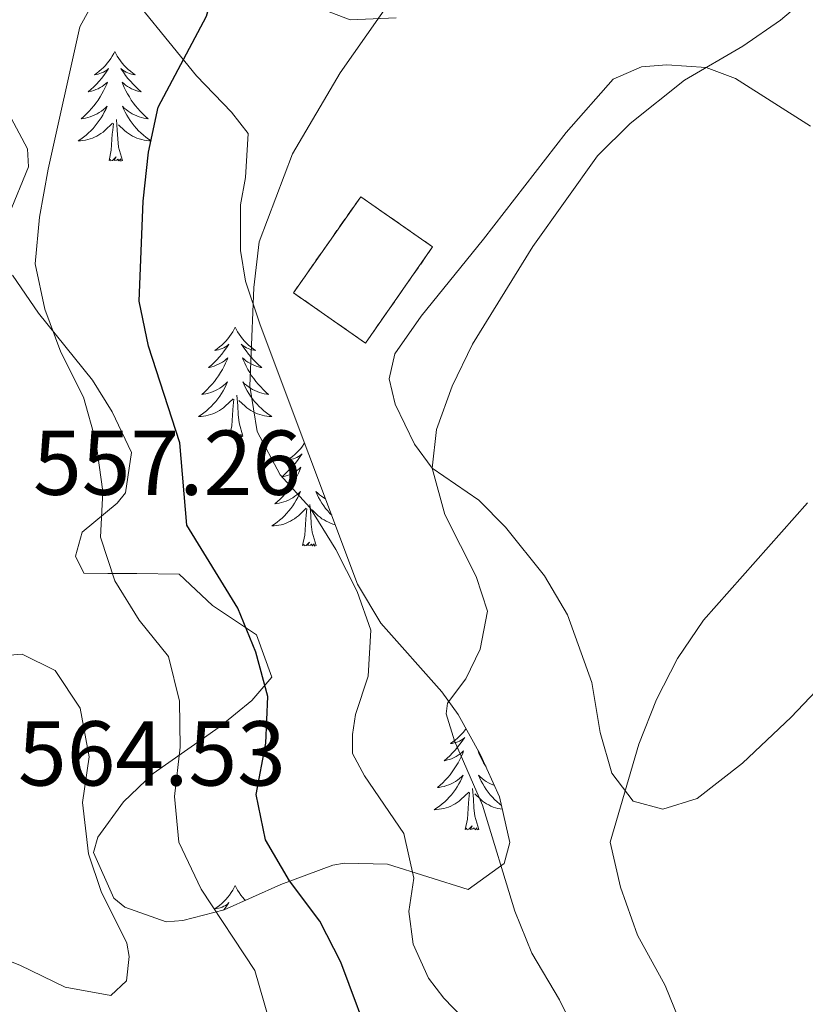
# Model space of a CAD drawing. Units: metres. Extents: x 587013 to 591505, y 4656866 to 4659892.
# Drawn here: x 591119 to 591205, y 4657728 to 4657835 of the extents above; entities that cross this region are included whole.
import ezdxf
from ezdxf.enums import TextEntityAlignment as Align

# ---------------------------------------------------------------- set-up
doc = ezdxf.new("R2010")
doc.units = ezdxf.units.M
doc.header["$MEASUREMENT"] = 0
doc.linetypes.add('TRAZOSX2', pattern=[1.5, 1, -0.5])
for name, color, linetype, lineweight in [('Level 18', 1, 'TRAZOSX2', 13), ('Level 35', 92, 'Continuous', 0), ('Level 36', 19, 'Continuous', 40), ('Level 4', 36, 'Continuous', 30), ('Level 41', 19, 'Continuous', 0), ('Level 5', 36, 'Continuous', 0), ('Level 53', 1, 'Continuous', 0)]:
    doc.layers.add(name, color=color, linetype=linetype, lineweight=lineweight)
doc.styles.add('Arial', font='ARIAL.TTF', dxfattribs={"height": 0.2})

msp = doc.modelspace()

# ---------------------------------------------------------------- linework, layer by layer
at = {"layer": 'Level 18', "color": 1, "linetype": 'TRAZOSX2', "lineweight": 13}
msp.add_polyline3d([(591157.12, 4657800.07, 543.52), (591164.43, 4657810.54, 543.67), (591156.6, 4657816.01, 543.67), (591149.28, 4657805.55, 543.52), (591157.12, 4657800.07, 543.52)], dxfattribs=at)
at = {"layer": 'Level 35', "color": 92, "linetype": 'Continuous', "lineweight": 0, "ltscale": 0.5}
for points in [[(591160.46, 4657835.49, 550.89), (591155.46, 4657835.26, 551.24), (591149.16, 4657837.71, 551.88)], [(591132.72, 4657836.56, 555.91), (591138.72, 4657829.15, 552.86), (591142.55, 4657825.2, 552.52), (591144.36, 4657822.89, 552.3), (591144.05, 4657818.11, 551.59), (591143.52, 4657815.14, 551.19), (591143.52, 4657810.16, 550.55), (591144.06, 4657806.81, 550.19), (591145.65, 4657802.04, 549.8), (591156.25, 4657773.82, 548.38), (591158.78, 4657769.59, 547.93), (591165.42, 4657762.1, 546.67), (591167.22, 4657759.65, 546.48), (591169.65, 4657755.25, 546.49), (591171.71, 4657750.67, 546.68), (591172.84, 4657745.68, 546.95), (591172.21, 4657743.42, 547.18), (591168.28, 4657740.57, 548.59), (591159.52, 4657743.33, 549.69), (591154.85, 4657743.45, 551.44), (591153.56, 4657743.23, 552.1), (591147.89, 4657741.12, 556.11), (591141.75, 4657738.35, 558.92), (591137.23, 4657737.21, 560.86), (591135.42, 4657737.07, 561.63), (591130.94, 4657738.66, 562.72), (591129.74, 4657739.64, 562.83), (591127.52, 4657744.59, 562.79), (591128, 4657746.28, 562.43), (591130.79, 4657750.13, 561.03), (591134.02, 4657753.21, 559.52), (591141.21, 4657758.24, 556.11), (591144.75, 4657761.17, 553.49)], [(591118.31, 4657814.02, 558.56), (591120.44, 4657819.25, 558.82), (591120.35, 4657821.21, 559.42), (591118.23, 4657825.18, 559.62)], [(591144.75, 4657761.17, 553.49), (591146.91, 4657763.68, 551.9), (591145.26, 4657768.32, 552.1), (591140.46, 4657771.5, 552.8), (591136.85, 4657774.92, 553.4), (591132.23, 4657774.97, 554.98), (591129.08, 4657774.99, 556.51), (591126.46, 4657775.02, 558.42), (591125.55, 4657776.87, 558.42), (591126.3, 4657779.49, 557.72), (591130.1, 4657782.64, 556.72), (591131.01, 4657783.76, 556.41), (591131.67, 4657788.17, 554.61), (591129.56, 4657792.6, 554.83), (591127.42, 4657796.02, 555.61), (591121.53, 4657803.32, 558.02), (591118.7, 4657807.45, 558.35)]]:
    msp.add_polyline3d(points, dxfattribs=at)
at = {"layer": 'Level 36', "color": 92, "linetype": 'Continuous', "lineweight": 0}
for points in [[(591129.83, 4657831.81, 0.01), (591129.72, 4657831.59, 0.01), (591129.56, 4657831.31, 0.01), (591129.39, 4657831.05, 0.01), (591129.21, 4657830.79, 0.01), (591129.02, 4657830.54, 0.01), (591128.81, 4657830.31, 0.01), (591128.59, 4657830.08, 0.01), (591128.36, 4657829.86, 0.01), (591128.12, 4657829.66, 0.01), (591127.87, 4657829.47, 0.01), (591127.61, 4657829.29, 0.01), (591127.81, 4657829.31, 0.01), (591128.01, 4657829.35, 0.01), (591128.21, 4657829.41, 0.01), (591128.4, 4657829.48, 0.01), (591128.59, 4657829.56, 0.01), (591128.78, 4657829.66, 0.01), (591128.95, 4657829.77, 0.01), (591129.15, 4657829.96, 0.01), (591129.11, 4657829.9, 0.01), (591128.88, 4657829.55, 0.01), (591128.64, 4657829.22, 0.01), (591128.38, 4657828.89, 0.01), (591128.12, 4657828.58, 0.01), (591127.84, 4657828.27, 0.01), (591127.54, 4657827.98, 0.01), (591127.24, 4657827.69, 0.01), (591126.93, 4657827.42, 0.01), (591127.05, 4657827.45, 0.01), (591127.3, 4657827.5, 0.01), (591127.54, 4657827.58, 0.01), (591127.78, 4657827.67, 0.01), (591128.01, 4657827.77, 0.01), (591128.23, 4657827.89, 0.01), (591128.45, 4657828.02, 0.01), (591128.65, 4657828.16, 0.01), (591128.85, 4657828.32, 0.01), (591129.04, 4657828.49, 0.01), (591128.95, 4657828.27, 0.01), (591128.79, 4657827.91, 0.01), (591128.62, 4657827.55, 0.01), (591128.44, 4657827.21, 0.01), (591128.24, 4657826.87, 0.01), (591128.02, 4657826.53, 0.01), (591127.8, 4657826.21, 0.01), (591127.56, 4657825.9, 0.01), (591127.31, 4657825.6, 0.01), (591127.04, 4657825.31, 0.01), (591126.77, 4657825.02, 0.01), (591126.48, 4657824.75, 0.01), (591126.18, 4657824.5, 0.01), (591126.38, 4657824.52, 0.01), (591126.65, 4657824.57, 0.01), (591126.91, 4657824.63, 0.01), (591127.17, 4657824.71, 0.01), (591127.42, 4657824.8, 0.01), (591127.67, 4657824.91, 0.01), (591127.91, 4657825.03, 0.01), (591128.15, 4657825.17, 0.01), (591128.37, 4657825.32, 0.01), (591128.59, 4657825.49, 0.01), (591128.8, 4657825.66, 0.01), (591128.99, 4657825.85, 0.01), (591128.85, 4657825.52, 0.01)], [(591129.83, 4657831.81, 0.01), (591129.94, 4657831.59, 0.01), (591130.09, 4657831.31, 0.01), (591130.26, 4657831.05, 0.01), (591130.44, 4657830.79, 0.01), (591130.64, 4657830.54, 0.01), (591130.84, 4657830.31, 0.01), (591131.06, 4657830.08, 0.01), (591131.29, 4657829.86, 0.01), (591131.53, 4657829.66, 0.01), (591131.78, 4657829.47, 0.01), (591132.04, 4657829.29, 0.01), (591131.84, 4657829.31, 0.01), (591131.64, 4657829.35, 0.01), (591131.44, 4657829.41, 0.01), (591131.25, 4657829.48, 0.01), (591131.06, 4657829.56, 0.01), (591130.88, 4657829.66, 0.01), (591130.7, 4657829.77, 0.01), (591130.5, 4657829.96, 0.01), (591130.54, 4657829.9, 0.01), (591130.77, 4657829.55, 0.01), (591131.01, 4657829.22, 0.01), (591131.27, 4657828.89, 0.01), (591131.54, 4657828.58, 0.01), (591131.82, 4657828.27, 0.01), (591132.11, 4657827.98, 0.01), (591132.41, 4657827.69, 0.01), (591132.72, 4657827.42, 0.01), (591132.6, 4657827.45, 0.01), (591132.35, 4657827.5, 0.01), (591132.11, 4657827.58, 0.01), (591131.88, 4657827.67, 0.01), (591131.64, 4657827.77, 0.01), (591131.42, 4657827.89, 0.01), (591131.21, 4657828.02, 0.01), (591131, 4657828.16, 0.01), (591130.8, 4657828.32, 0.01), (591130.62, 4657828.49, 0.01), (591130.7, 4657828.27, 0.01), (591130.86, 4657827.91, 0.01), (591131.03, 4657827.55, 0.01), (591131.22, 4657827.21, 0.01), (591131.42, 4657826.87, 0.01), (591131.63, 4657826.53, 0.01), (591131.85, 4657826.21, 0.01), (591132.09, 4657825.9, 0.01), (591132.34, 4657825.6, 0.01), (591132.61, 4657825.31, 0.01), (591132.88, 4657825.02, 0.01), (591133.17, 4657824.75, 0.01), (591133.47, 4657824.5, 0.01), (591133.27, 4657824.52, 0.01), (591133, 4657824.57, 0.01), (591132.74, 4657824.63, 0.01), (591132.48, 4657824.71, 0.01), (591132.23, 4657824.8, 0.01), (591131.98, 4657824.91, 0.01), (591131.74, 4657825.03, 0.01), (591131.5, 4657825.17, 0.01), (591131.28, 4657825.32, 0.01), (591131.06, 4657825.49, 0.01), (591130.86, 4657825.66, 0.01), (591130.66, 4657825.85, 0.01), (591130.8, 4657825.52, 0.01)], [(591169.98, 4657811.38, 540.36), (591178.95, 4657823.01, 540.46), (591184.09, 4657828.79, 540.41), (591187.18, 4657830.15, 540.41), (591189.91, 4657830.36, 540.36), (591194.19, 4657830.06, 540.01), (591197.41, 4657828.87, 539.56), (591205.56, 4657823.69, 538.3)], [(591128.85, 4657825.52, 0.01), (591128.69, 4657825.2, 0.01), (591128.52, 4657824.89, 0.01), (591128.34, 4657824.58, 0.01), (591128.14, 4657824.29, 0.01), (591127.93, 4657824, 0.01), (591127.71, 4657823.72, 0.01), (591127.48, 4657823.45, 0.01), (591127.23, 4657823.19, 0.01), (591126.97, 4657822.95, 0.01), (591126.7, 4657822.72, 0.01), (591126.42, 4657822.49, 0.01), (591126.14, 4657822.29, 0.01), (591125.84, 4657822.09, 0.01), (591126.11, 4657822.1, 0.01), (591126.37, 4657822.13, 0.01), (591126.64, 4657822.17, 0.01), (591126.89, 4657822.23, 0.01), (591127.15, 4657822.3, 0.01), (591127.4, 4657822.39, 0.01), (591127.64, 4657822.49, 0.01), (591127.88, 4657822.6, 0.01), (591128.11, 4657822.73, 0.01), (591128.33, 4657822.88, 0.01), (591128.55, 4657823.04, 0.01), (591128.75, 4657823.21, 0.01), (591129.6, 4657824.01, 0.01)], [(591130.8, 4657825.52, 0.01), (591130.96, 4657825.2, 0.01), (591131.13, 4657824.89, 0.01), (591131.31, 4657824.58, 0.01), (591131.51, 4657824.29, 0.01), (591131.72, 4657824, 0.01), (591131.94, 4657823.72, 0.01), (591132.18, 4657823.45, 0.01), (591132.42, 4657823.19, 0.01), (591132.68, 4657822.95, 0.01), (591132.95, 4657822.72, 0.01), (591133.23, 4657822.49, 0.01), (591133.52, 4657822.29, 0.01), (591133.81, 4657822.09, 0.01), (591133.54, 4657822.1, 0.01), (591133.28, 4657822.13, 0.01), (591133.02, 4657822.17, 0.01), (591132.76, 4657822.23, 0.01), (591132.5, 4657822.3, 0.01), (591132.25, 4657822.39, 0.01), (591132.01, 4657822.49, 0.01), (591131.77, 4657822.6, 0.01), (591131.54, 4657822.73, 0.01), (591131.32, 4657822.88, 0.01), (591131.1, 4657823.04, 0.01), (591130.9, 4657823.21, 0.01), (591130.24, 4657823.83, 0.01)], [(591129.21, 4657819.96, 0.01), (591129.45, 4657821.08, 0.01), (591129.56, 4657822.82, 0.01), (591129.61, 4657823.25, 0.01), (591129.68, 4657823.97, 0.01)], [(591130.68, 4657819.96, 0.01), (591130.25, 4657821.4, 0.01), (591130.16, 4657822.3, 0.01), (591130.11, 4657823.25, 0.01), (591130.01, 4657824.41, 0.01)], [(591130.68, 4657819.96, 0.01), (591130.5, 4657819.89, 0.01), (591130.48, 4657820.13, 0.01), (591130.29, 4657819.91, 0.01), (591130.17, 4657820.11, 0.01), (591130.05, 4657820, 0.01), (591129.78, 4657819.95, 0.01), (591129.98, 4657820.34, 0.01), (591129.59, 4657819.96, 0.01), (591129.4, 4657819.91, 0.01), (591129.36, 4657820.07, 0.01), (591129.21, 4657819.96, 0.01)], [(591210.28, 4657766.54, 533.23), (591203.44, 4657759.35, 533.33), (591198.15, 4657754.32, 534.04), (591193.24, 4657750.48, 534.04), (591189.48, 4657749.33, 533.94), (591186.27, 4657750.19, 534.54), (591183.94, 4657753.24, 535.79), (591182.66, 4657757.67, 536.45), (591181.74, 4657763.12, 536.75), (591179.11, 4657770.47, 537.3), (591176.59, 4657774.74, 537.85), (591172.36, 4657780.02, 538.36), (591169.46, 4657782.96, 538.65), (591164.37, 4657786.47, 540.01), (591162.44, 4657789.08, 540.36), (591160.35, 4657793.42, 540.36), (591159.68, 4657796.17, 540.56), (591160.32, 4657798.89, 540.46), (591163.18, 4657802.99, 540.47), (591169.98, 4657811.38, 540.36)], [(591142.93, 4657801.8, 0.01), (591142.82, 4657801.58, 0.01), (591142.67, 4657801.3, 0.01), (591142.5, 4657801.04, 0.01), (591142.32, 4657800.78, 0.01), (591142.12, 4657800.53, 0.01), (591141.92, 4657800.29, 0.01), (591141.7, 4657800.07, 0.01), (591141.47, 4657799.85, 0.01), (591141.23, 4657799.65, 0.01), (591140.98, 4657799.46, 0.01), (591140.72, 4657799.28, 0.01), (591140.92, 4657799.3, 0.01), (591141.12, 4657799.34, 0.01), (591141.32, 4657799.4, 0.01), (591141.51, 4657799.47, 0.01), (591141.7, 4657799.55, 0.01), (591141.88, 4657799.65, 0.01), (591142.06, 4657799.76, 0.01), (591142.26, 4657799.95, 0.01), (591142.22, 4657799.89, 0.01), (591141.99, 4657799.54, 0.01), (591141.75, 4657799.21, 0.01), (591141.49, 4657798.88, 0.01), (591141.22, 4657798.57, 0.01), (591140.94, 4657798.26, 0.01), (591140.65, 4657797.97, 0.01), (591140.35, 4657797.68, 0.01), (591140.04, 4657797.41, 0.01), (591140.16, 4657797.43, 0.01), (591140.4, 4657797.49, 0.01), (591140.65, 4657797.57, 0.01), (591140.88, 4657797.65, 0.01), (591141.11, 4657797.76, 0.01), (591141.34, 4657797.87, 0.01), (591141.55, 4657798.01, 0.01), (591141.76, 4657798.15, 0.01), (591141.96, 4657798.31, 0.01), (591142.14, 4657798.48, 0.01), (591142.06, 4657798.26, 0.01), (591141.9, 4657797.89, 0.01), (591141.73, 4657797.54, 0.01), (591141.54, 4657797.19, 0.01), (591141.34, 4657796.85, 0.01), (591141.13, 4657796.52, 0.01), (591140.9, 4657796.2, 0.01), (591140.67, 4657795.89, 0.01), (591140.42, 4657795.59, 0.01), (591140.15, 4657795.29, 0.01), (591139.88, 4657795.01, 0.01), (591139.59, 4657794.74, 0.01), (591139.29, 4657794.49, 0.01), (591139.49, 4657794.51, 0.01), (591139.76, 4657794.56, 0.01), (591140.02, 4657794.62, 0.01), (591140.28, 4657794.7, 0.01), (591140.53, 4657794.79, 0.01), (591140.78, 4657794.9, 0.01), (591141.02, 4657795.02, 0.01), (591141.26, 4657795.16, 0.01), (591141.48, 4657795.31, 0.01), (591141.7, 4657795.48, 0.01), (591141.9, 4657795.65, 0.01), (591142.1, 4657795.84, 0.01), (591141.96, 4657795.51, 0.01)], [(591142.93, 4657801.8, 0.01), (591143.04, 4657801.58, 0.01), (591143.2, 4657801.3, 0.01), (591143.37, 4657801.04, 0.01), (591143.55, 4657800.78, 0.01), (591143.74, 4657800.53, 0.01), (591143.95, 4657800.29, 0.01), (591144.17, 4657800.07, 0.01), (591144.4, 4657799.85, 0.01), (591144.64, 4657799.65, 0.01), (591144.89, 4657799.46, 0.01), (591145.15, 4657799.28, 0.01), (591144.95, 4657799.3, 0.01), (591144.75, 4657799.34, 0.01), (591144.55, 4657799.4, 0.01), (591144.35, 4657799.47, 0.01), (591144.16, 4657799.55, 0.01), (591143.98, 4657799.65, 0.01), (591143.81, 4657799.76, 0.01), (591143.6, 4657799.95, 0.01), (591143.65, 4657799.89, 0.01), (591143.88, 4657799.54, 0.01), (591144.12, 4657799.21, 0.01), (591144.38, 4657798.88, 0.01), (591144.64, 4657798.57, 0.01), (591144.92, 4657798.26, 0.01), (591145.22, 4657797.97, 0.01), (591145.52, 4657797.68, 0.01), (591145.83, 4657797.41, 0.01), (591145.71, 4657797.43, 0.01), (591145.46, 4657797.49, 0.01), (591145.22, 4657797.57, 0.01), (591144.98, 4657797.65, 0.01), (591144.75, 4657797.76, 0.01), (591144.53, 4657797.87, 0.01), (591144.31, 4657798.01, 0.01), (591144.11, 4657798.15, 0.01), (591143.91, 4657798.31, 0.01), (591143.72, 4657798.48, 0.01), (591143.81, 4657798.26, 0.01), (591143.97, 4657797.89, 0.01), (591144.14, 4657797.54, 0.01), (591144.32, 4657797.19, 0.01), (591144.52, 4657796.85, 0.01), (591144.73, 4657796.52, 0.01), (591144.96, 4657796.2, 0.01), (591145.2, 4657795.89, 0.01), (591145.45, 4657795.59, 0.01), (591145.72, 4657795.29, 0.01), (591145.99, 4657795.01, 0.01), (591146.28, 4657794.74, 0.01), (591146.57, 4657794.49, 0.01), (591146.38, 4657794.51, 0.01), (591146.11, 4657794.56, 0.01), (591145.85, 4657794.62, 0.01), (591145.59, 4657794.7, 0.01), (591145.33, 4657794.79, 0.01), (591145.09, 4657794.9, 0.01), (591144.84, 4657795.02, 0.01), (591144.61, 4657795.16, 0.01), (591144.39, 4657795.31, 0.01), (591144.17, 4657795.48, 0.01), (591143.96, 4657795.65, 0.01), (591143.77, 4657795.84, 0.01), (591143.91, 4657795.51, 0.01)], [(591141.96, 4657795.51, 0.01), (591141.8, 4657795.19, 0.01), (591141.63, 4657794.88, 0.01), (591141.45, 4657794.57, 0.01), (591141.25, 4657794.28, 0.01), (591141.04, 4657793.99, 0.01), (591140.82, 4657793.71, 0.01), (591140.58, 4657793.44, 0.01), (591140.34, 4657793.18, 0.01), (591140.08, 4657792.94, 0.01), (591139.81, 4657792.71, 0.01), (591139.53, 4657792.48, 0.01), (591139.24, 4657792.27, 0.01), (591138.95, 4657792.08, 0.01), (591139.22, 4657792.09, 0.01), (591139.48, 4657792.12, 0.01), (591139.74, 4657792.16, 0.01), (591140, 4657792.21, 0.01), (591140.26, 4657792.29, 0.01), (591140.51, 4657792.37, 0.01), (591140.75, 4657792.48, 0.01), (591140.99, 4657792.59, 0.01), (591141.22, 4657792.72, 0.01), (591141.44, 4657792.87, 0.01), (591141.65, 4657793.03, 0.01), (591141.86, 4657793.2, 0.01), (591142.7, 4657794, 0.01)], [(591143.91, 4657795.51, 0.01), (591144.06, 4657795.19, 0.01), (591144.23, 4657794.88, 0.01), (591144.42, 4657794.57, 0.01), (591144.61, 4657794.28, 0.01), (591144.82, 4657793.99, 0.01), (591145.05, 4657793.71, 0.01), (591145.28, 4657793.44, 0.01), (591145.53, 4657793.18, 0.01), (591145.79, 4657792.94, 0.01), (591146.06, 4657792.71, 0.01), (591146.33, 4657792.48, 0.01), (591146.62, 4657792.27, 0.01), (591146.91, 4657792.08, 0.01), (591146.65, 4657792.09, 0.01), (591146.38, 4657792.12, 0.01), (591146.12, 4657792.16, 0.01), (591145.86, 4657792.21, 0.01), (591145.61, 4657792.29, 0.01), (591145.36, 4657792.37, 0.01), (591145.12, 4657792.48, 0.01), (591144.88, 4657792.59, 0.01), (591144.65, 4657792.72, 0.01), (591144.42, 4657792.87, 0.01), (591144.21, 4657793.03, 0.01), (591144.01, 4657793.2, 0.01), (591143.35, 4657793.82, 0.01)], [(591142.31, 4657789.95, 0.01), (591142.56, 4657791.07, 0.01), (591142.67, 4657792.81, 0.01), (591142.72, 4657793.24, 0.01), (591142.78, 4657793.96, 0.01)], [(591143.78, 4657789.95, 0.01), (591143.36, 4657791.39, 0.01), (591143.26, 4657792.29, 0.01), (591143.22, 4657793.24, 0.01), (591143.12, 4657794.4, 0.01)], [(591143.78, 4657789.95, 0.01), (591143.61, 4657789.88, 0.01), (591143.59, 4657790.12, 0.01), (591143.4, 4657789.9, 0.01), (591143.28, 4657790.1, 0.01), (591143.16, 4657789.99, 0.01), (591142.89, 4657789.94, 0.01), (591143.08, 4657790.33, 0.01), (591142.7, 4657789.95, 0.01), (591142.51, 4657789.9, 0.01), (591142.47, 4657790.06, 0.01), (591142.31, 4657789.95, 0.01)], [(591150.49, 4657789.17, 0.01), (591150.46, 4657789.12, 0.01), (591150.28, 4657788.86, 0.01), (591150.08, 4657788.61, 0.01), (591149.88, 4657788.38, 0.01), (591149.66, 4657788.15, 0.01), (591149.43, 4657787.93, 0.01), (591149.19, 4657787.73, 0.01), (591148.94, 4657787.54, 0.01), (591148.68, 4657787.36, 0.01), (591148.88, 4657787.39, 0.01), (591149.08, 4657787.42, 0.01), (591149.28, 4657787.48, 0.01), (591149.47, 4657787.55, 0.01), (591149.66, 4657787.63, 0.01), (591149.84, 4657787.73, 0.01), (591150.02, 4657787.84, 0.01), (591150.22, 4657788.03, 0.01), (591150.18, 4657787.97, 0.01), (591149.95, 4657787.62, 0.01), (591149.71, 4657787.29, 0.01), (591149.45, 4657786.96, 0.01), (591149.18, 4657786.65, 0.01), (591148.9, 4657786.34, 0.01), (591148.61, 4657786.05, 0.01), (591148.31, 4657785.76, 0.01), (591148, 4657785.49, 0.01), (591148.12, 4657785.52, 0.01), (591148.36, 4657785.57, 0.01), (591148.61, 4657785.65, 0.01), (591148.84, 4657785.73, 0.01), (591149.07, 4657785.84, 0.01), (591149.3, 4657785.96, 0.01), (591149.51, 4657786.09, 0.01), (591149.72, 4657786.23, 0.01), (591149.92, 4657786.39, 0.01), (591150.1, 4657786.56, 0.01), (591150.02, 4657786.34, 0.01), (591149.86, 4657785.98, 0.01), (591149.69, 4657785.62, 0.01), (591149.5, 4657785.27, 0.01), (591149.3, 4657784.93, 0.01), (591149.09, 4657784.6, 0.01), (591148.86, 4657784.28, 0.01), (591148.63, 4657783.97, 0.01), (591148.38, 4657783.67, 0.01), (591148.11, 4657783.37, 0.01), (591147.84, 4657783.09, 0.01), (591147.55, 4657782.82, 0.01), (591147.25, 4657782.57, 0.01), (591147.45, 4657782.59, 0.01), (591147.72, 4657782.64, 0.01), (591147.98, 4657782.7, 0.01), (591148.24, 4657782.78, 0.01), (591148.49, 4657782.87, 0.01), (591148.74, 4657782.98, 0.01), (591148.98, 4657783.11, 0.01), (591149.22, 4657783.24, 0.01), (591149.44, 4657783.39, 0.01), (591149.66, 4657783.56, 0.01), (591149.86, 4657783.73, 0.01), (591150.06, 4657783.92, 0.01), (591149.92, 4657783.59, 0.01), (591149.76, 4657783.27, 0.01), (591149.59, 4657782.96, 0.01)], [(591152.76, 4657783.13, 0.01), (591152.57, 4657783.24, 0.01), (591152.35, 4657783.39, 0.01), (591152.13, 4657783.56, 0.01), (591151.92, 4657783.73, 0.01), (591151.73, 4657783.92, 0.01), (591151.87, 4657783.59, 0.01), (591152.02, 4657783.27, 0.01), (591152.19, 4657782.96, 0.01), (591152.38, 4657782.65, 0.01), (591152.57, 4657782.36, 0.01), (591152.78, 4657782.07, 0.01), (591153.01, 4657781.79, 0.01), (591153.24, 4657781.52, 0.01), (591153.44, 4657781.32, 0.01)], [(591149.59, 4657782.96, 0.01), (591149.41, 4657782.65, 0.01), (591149.21, 4657782.36, 0.01), (591149, 4657782.07, 0.01), (591148.78, 4657781.79, 0.01), (591148.54, 4657781.52, 0.01), (591148.3, 4657781.27, 0.01), (591148.04, 4657781.02, 0.01), (591147.77, 4657780.79, 0.01), (591147.49, 4657780.56, 0.01), (591147.2, 4657780.35, 0.01), (591146.91, 4657780.16, 0.01), (591147.18, 4657780.17, 0.01), (591147.44, 4657780.2, 0.01), (591147.7, 4657780.24, 0.01), (591147.96, 4657780.3, 0.01), (591148.22, 4657780.37, 0.01), (591148.47, 4657780.45, 0.01), (591148.71, 4657780.56, 0.01), (591148.95, 4657780.67, 0.01), (591149.18, 4657780.81, 0.01), (591149.4, 4657780.95, 0.01), (591149.61, 4657781.11, 0.01), (591149.82, 4657781.28, 0.01), (591150.66, 4657782.08, 0.01)], [(591151.74, 4657778.03, 0.01), (591151.32, 4657779.47, 0.01), (591151.22, 4657780.37, 0.01), (591151.18, 4657781.32, 0.01), (591151.08, 4657782.49, 0.01)], [(591150.27, 4657778.03, 0.01), (591150.52, 4657779.15, 0.01), (591150.63, 4657780.89, 0.01), (591150.68, 4657781.32, 0.01), (591150.74, 4657782.04, 0.01)], [(591153.82, 4657780.3, 0.01), (591153.57, 4657780.37, 0.01), (591153.32, 4657780.45, 0.01), (591153.08, 4657780.56, 0.01), (591152.84, 4657780.67, 0.01), (591152.61, 4657780.81, 0.01), (591152.38, 4657780.95, 0.01), (591152.17, 4657781.11, 0.01), (591151.97, 4657781.28, 0.01), (591151.31, 4657781.9, 0.01)], [(591151.74, 4657778.03, 0.01), (591151.57, 4657777.96, 0.01), (591151.55, 4657778.2, 0.01), (591151.36, 4657777.98, 0.01), (591151.24, 4657778.18, 0.01), (591151.12, 4657778.07, 0.01), (591150.85, 4657778.02, 0.01), (591151.04, 4657778.41, 0.01), (591150.66, 4657778.03, 0.01), (591150.47, 4657777.98, 0.01), (591150.43, 4657778.14, 0.01), (591150.27, 4657778.03, 0.01)], [(591168.07, 4657758.11, 0.01), (591167.97, 4657757.97, 0.01), (591167.78, 4657757.72, 0.01), (591167.57, 4657757.48, 0.01), (591167.35, 4657757.26, 0.01), (591167.12, 4657757.04, 0.01), (591166.88, 4657756.84, 0.01), (591166.63, 4657756.65, 0.01), (591166.37, 4657756.47, 0.01), (591166.57, 4657756.49, 0.01), (591166.78, 4657756.53, 0.01), (591166.97, 4657756.59, 0.01), (591167.17, 4657756.65, 0.01), (591167.36, 4657756.74, 0.01), (591167.54, 4657756.84, 0.01), (591167.71, 4657756.95, 0.01), (591167.92, 4657757.14, 0.01), (591167.88, 4657757.08, 0.01), (591167.65, 4657756.73, 0.01), (591167.4, 4657756.39, 0.01), (591167.15, 4657756.07, 0.01), (591166.88, 4657755.75, 0.01), (591166.6, 4657755.45, 0.01), (591166.31, 4657755.15, 0.01), (591166, 4657754.87, 0.01), (591165.69, 4657754.6, 0.01), (591165.82, 4657754.62, 0.01), (591166.06, 4657754.68, 0.01), (591166.3, 4657754.75, 0.01), (591166.54, 4657754.84, 0.01), (591166.77, 4657754.95, 0.01), (591166.99, 4657755.06, 0.01), (591167.21, 4657755.19, 0.01), (591167.42, 4657755.34, 0.01), (591167.61, 4657755.5, 0.01), (591167.8, 4657755.67, 0.01), (591167.71, 4657755.44, 0.01), (591167.56, 4657755.08, 0.01), (591167.39, 4657754.73, 0.01), (591167.2, 4657754.38, 0.01), (591167, 4657754.04, 0.01), (591166.79, 4657753.71, 0.01), (591166.56, 4657753.39, 0.01), (591166.32, 4657753.08, 0.01), (591166.07, 4657752.77, 0.01), (591165.81, 4657752.48, 0.01), (591165.53, 4657752.2, 0.01), (591165.25, 4657751.93, 0.01), (591164.95, 4657751.67, 0.01), (591165.14, 4657751.7, 0.01), (591165.41, 4657751.75, 0.01), (591165.68, 4657751.81, 0.01), (591165.93, 4657751.89, 0.01), (591166.19, 4657751.98, 0.01), (591166.44, 4657752.09, 0.01), (591166.68, 4657752.21, 0.01), (591166.91, 4657752.35, 0.01), (591167.14, 4657752.5, 0.01), (591167.35, 4657752.66, 0.01), (591167.56, 4657752.84, 0.01), (591167.75, 4657753.03, 0.01), (591167.61, 4657752.7, 0.01), (591167.46, 4657752.38, 0.01), (591167.29, 4657752.07, 0.01), (591167.11, 4657751.76, 0.01)], [(591169.47, 4657755.58, 0.01), (591169.38, 4657755.67, 0.01), (591169.47, 4657755.44, 0.01), (591169.62, 4657755.08, 0.01), (591169.79, 4657754.73, 0.01), (591169.98, 4657754.38, 0.01), (591170.18, 4657754.04, 0.01), (591170.24, 4657753.94, 0.01)], [(591171.15, 4657751.92, 0.01), (591170.99, 4657751.98, 0.01), (591170.74, 4657752.09, 0.01), (591170.5, 4657752.21, 0.01), (591170.27, 4657752.35, 0.01), (591170.04, 4657752.5, 0.01), (591169.83, 4657752.66, 0.01), (591169.62, 4657752.84, 0.01), (591169.43, 4657753.03, 0.01), (591169.57, 4657752.7, 0.01), (591169.72, 4657752.38, 0.01), (591169.89, 4657752.07, 0.01), (591170.07, 4657751.76, 0.01), (591170.27, 4657751.46, 0.01), (591170.48, 4657751.18, 0.01), (591170.7, 4657750.9, 0.01), (591170.94, 4657750.63, 0.01), (591171.18, 4657750.37, 0.01), (591171.44, 4657750.13, 0.01), (591171.71, 4657749.89, 0.01), (591171.92, 4657749.72, 0.01)], [(591167.11, 4657751.76, 0.01), (591166.91, 4657751.46, 0.01), (591166.7, 4657751.18, 0.01), (591166.48, 4657750.9, 0.01), (591166.24, 4657750.63, 0.01), (591166, 4657750.37, 0.01), (591165.74, 4657750.13, 0.01), (591165.47, 4657749.89, 0.01), (591165.19, 4657749.67, 0.01), (591164.9, 4657749.46, 0.01), (591164.61, 4657749.27, 0.01), (591164.88, 4657749.28, 0.01), (591165.14, 4657749.31, 0.01), (591165.4, 4657749.35, 0.01), (591165.66, 4657749.4, 0.01), (591165.91, 4657749.47, 0.01), (591166.16, 4657749.56, 0.01), (591166.41, 4657749.67, 0.01), (591166.65, 4657749.78, 0.01), (591166.88, 4657749.91, 0.01), (591167.1, 4657750.06, 0.01), (591167.31, 4657750.21, 0.01), (591167.51, 4657750.39, 0.01), (591168.36, 4657751.18, 0.01)], [(591167.97, 4657747.13, 0.01), (591168.22, 4657748.25, 0.01), (591168.33, 4657749.99, 0.01), (591168.38, 4657750.43, 0.01), (591168.44, 4657751.15, 0.01)], [(591169.44, 4657747.13, 0.01), (591169.01, 4657748.57, 0.01), (591168.92, 4657749.48, 0.01), (591168.88, 4657750.43, 0.01), (591168.77, 4657751.59, 0.01)], [(591172.02, 4657749.31, 0.01), (591171.78, 4657749.35, 0.01), (591171.52, 4657749.4, 0.01), (591171.27, 4657749.47, 0.01), (591171.02, 4657749.56, 0.01), (591170.77, 4657749.67, 0.01), (591170.53, 4657749.78, 0.01), (591170.3, 4657749.91, 0.01), (591170.08, 4657750.06, 0.01), (591169.87, 4657750.21, 0.01), (591169.67, 4657750.39, 0.01), (591169.01, 4657751.01, 0.01)], [(591169.44, 4657747.13, 0.01), (591169.27, 4657747.07, 0.01), (591169.25, 4657747.31, 0.01), (591169.06, 4657747.08, 0.01), (591168.94, 4657747.29, 0.01), (591168.82, 4657747.18, 0.01), (591168.55, 4657747.13, 0.01), (591168.74, 4657747.52, 0.01), (591168.36, 4657747.14, 0.01), (591168.17, 4657747.08, 0.01), (591168.13, 4657747.25, 0.01), (591167.97, 4657747.13, 0.01)], [(591142.93, 4657741, 0.01), (591142.82, 4657740.78, 0.01), (591142.67, 4657740.51, 0.01), (591142.5, 4657740.24, 0.01), (591142.32, 4657739.98, 0.01), (591142.12, 4657739.73, 0.01), (591141.92, 4657739.5, 0.01), (591141.7, 4657739.27, 0.01), (591141.47, 4657739.05, 0.01), (591141.23, 4657738.85, 0.01), (591140.98, 4657738.66, 0.01), (591140.72, 4657738.48, 0.01), (591140.91, 4657738.51, 0.01), (591141.12, 4657738.54, 0.01), (591141.32, 4657738.6, 0.01), (591141.51, 4657738.67, 0.01), (591141.7, 4657738.75, 0.01), (591141.88, 4657738.85, 0.01), (591142.06, 4657738.96, 0.01), (591142.26, 4657739.15, 0.01), (591142.22, 4657739.09, 0.01), (591141.99, 4657738.75, 0.01), (591141.75, 4657738.41, 0.01), (591141.68, 4657738.33, 0.01)], [(591142.93, 4657741, 0.01), (591143.04, 4657740.78, 0.01), (591143.2, 4657740.51, 0.01), (591143.37, 4657740.24, 0.01), (591143.55, 4657739.98, 0.01), (591143.74, 4657739.73, 0.01), (591143.95, 4657739.5, 0.01), (591144.06, 4657739.39, 0.01)]]:
    msp.add_polyline3d(points, dxfattribs=at)
at = {"layer": 'Level 4', "color": 36, "linetype": 'Continuous', "lineweight": 30}
msp.add_polyline3d([(591158.17, 4657722.64, 550.01), (591154.44, 4657732.67, 550.01), (591152.16, 4657737.12, 550.01), (591148.86, 4657741.51, 550.01), (591146.25, 4657745.99, 550.01), (591145.23, 4657750.91, 550.01), (591146.27, 4657756.51, 550.01), (591146.48, 4657761.61, 550.01), (591145.17, 4657766.43, 550.01), (591143.22, 4657771.22, 550.01), (591137.69, 4657780.23, 550.01), (591136.91, 4657789.21, 550.01), (591133.49, 4657799.73, 550.01), (591132.47, 4657804.64, 550.01), (591132.91, 4657815.51, 550.01), (591133.52, 4657820.85, 550.01), (591134.54, 4657825.75, 550.01), (591139.8, 4657835.68, 550.01), (591141.17, 4657840.49, 550.01), (591142.18, 4657845.66, 550.01), (591143.68, 4657855.84, 550.01), (591145.91, 4657858.79, 550.01), (591149.54, 4657860.72, 550.01), (591154.47, 4657861.58, 550.01)], dxfattribs=at)
at = {"layer": 'Level 5', "color": 36, "linetype": 'Continuous', "lineweight": 0}
for points in [[(591146.63, 4657726.37, 555.01), (591145.09, 4657731.75, 555.01), (591139.22, 4657740.63, 555.01), (591136.82, 4657745.75, 555.01), (591136.34, 4657750.69, 555.01), (591136.95, 4657756.07, 555.01), (591136.87, 4657761.09, 555.01), (591135.68, 4657765.94, 555.01), (591132.5, 4657769.91, 555.01), (591129.85, 4657774.19, 555.01), (591128.27, 4657778.94, 555.01), (591128.53, 4657783.92, 555.01), (591127.78, 4657789.39, 555.01), (591126.41, 4657794.19, 555.01), (591123.97, 4657799.09, 555.01), (591122.22, 4657803.77, 555.01), (591121.17, 4657808.7, 555.01), (591121.64, 4657813.77, 555.01), (591122.59, 4657819.01, 555.01), (591126.02, 4657834.52, 555.01), (591128.63, 4657839.31, 555.01)], [(591184.44, 4657716.03, 540.01), (591178.23, 4657728.57, 540.01), (591175.22, 4657733.66, 540.01), (591173.39, 4657738.22, 540.01), (591169.86, 4657749.77, 540.01), (591166.82, 4657756.78, 540.01), (591165.9, 4657759.71, 540.01), (591166.04, 4657760.85, 540.01), (591168.04, 4657763.5, 540.01), (591169.61, 4657766.75, 540.01), (591170.39, 4657770.9, 540.01), (591169.17, 4657774.64, 540.01), (591165.74, 4657781.42, 540.01), (591164.37, 4657786.47, 540.01), (591164.84, 4657790.65, 540.01), (591166.55, 4657795.39, 540.01), (591168.78, 4657799.97, 540.01), (591175.35, 4657810.57, 540.01), (591182.38, 4657820.45, 540.01), (591185.94, 4657823.96, 540.01), (591191.83, 4657828.68, 540.01), (591198.18, 4657832.41, 540.01), (591202.31, 4657835.23, 540.01), (591206.24, 4657838.6, 540.01)], [(591169.63, 4657724.6, 545.01), (591165.66, 4657728.74, 545.01), (591163.98, 4657730.92, 545.01), (591162.32, 4657734.63, 545.01), (591161.84, 4657738.18, 545.01), (591162.38, 4657741.8, 545.01), (591161.3, 4657746.67, 545.01), (591157.01, 4657752.97, 545.01), (591155.72, 4657755.4, 545.01), (591155.69, 4657757.45, 545.01), (591156.04, 4657759.63, 545.01), (591157.42, 4657763.81, 545.01), (591157.7, 4657768.81, 545.01), (591156.22, 4657773.04, 545.01), (591153.9, 4657777.61, 545.01), (591151.08, 4657782.18, 545.01), (591147.83, 4657785.73, 545.01), (591145.33, 4657790.45, 545.01), (591144.52, 4657795.39, 545.01), (591144.96, 4657806.13, 545.01), (591145.54, 4657811.09, 545.01), (591149.17, 4657820.68, 545.01), (591154.36, 4657829.49, 545.01), (591160.17, 4657837.79, 545.01)], [(591191.69, 4657725.29, 535.01), (591189.74, 4657730.12, 535.01), (591186.74, 4657735.61, 535.01), (591184.86, 4657740.84, 535.01), (591183.76, 4657745.75, 535.01), (591186.89, 4657756.4, 535.01), (591188.78, 4657761.28, 535.01), (591191.08, 4657765.72, 535.01), (591193.9, 4657769.91, 535.01), (591205.23, 4657782.69, 535.01)], [(591126.33, 4657750.05, 560.01), (591127.03, 4657755.01, 560.01), (591126.07, 4657760.34, 560.01), (591123.35, 4657764.43, 560.01), (591119.76, 4657766.21, 560.01), (591116.54, 4657765.94, 560.01), (591115.8, 4657765.31, 560.01), (591114.11, 4657763.86, 560.01), (591110.43, 4657755.41, 560.01), (591107.53, 4657751.27, 560.01), (591104.88, 4657746.73, 560.01), (591104.64, 4657742.92, 560.01), (591106.3, 4657738.21, 560.01), (591108.8, 4657736.51, 560.01), (591115.96, 4657733.73, 560.01), (591119.5, 4657732.35, 560.01), (591124.44, 4657729.95, 560.01), (591129.4, 4657729.05, 560.01), (591131.12, 4657730.64, 560.01), (591131.4, 4657733.29, 560.01), (591131.16, 4657734.75, 560.01), (591128.35, 4657740.35, 560.01), (591126.98, 4657744.47, 560.01), (591126.33, 4657750.05, 560.01)]]:
    msp.add_polyline3d(points, dxfattribs=at)
at = {"layer": 'Level 53', "color": 1, "linetype": 'Continuous', "lineweight": 0}
msp.add_polyline3d([(591157.12, 4657800.07, 543.52), (591149.28, 4657805.55, 543.52), (591156.6, 4657816.01, 543.67), (591164.43, 4657810.54, 543.67), (591157.12, 4657800.07, 543.52)], close=True, dxfattribs=at)

# ---------------------------------------------------------------- texts
at = {"layer": 'Level 41', "color": 19, "linetype": 'Continuous', "lineweight": 0, "style": 'Arial'}
for s, p in [('557.26', (591120.94, 4657781.36, 557.26)), ('564.53', (591119.3, 4657749.71, 564.54))]:
    msp.add_text(s, height=7, dxfattribs=at).set_placement(p, align=Align.BOTTOM_LEFT)

doc.saveas('drawing.dxf')
